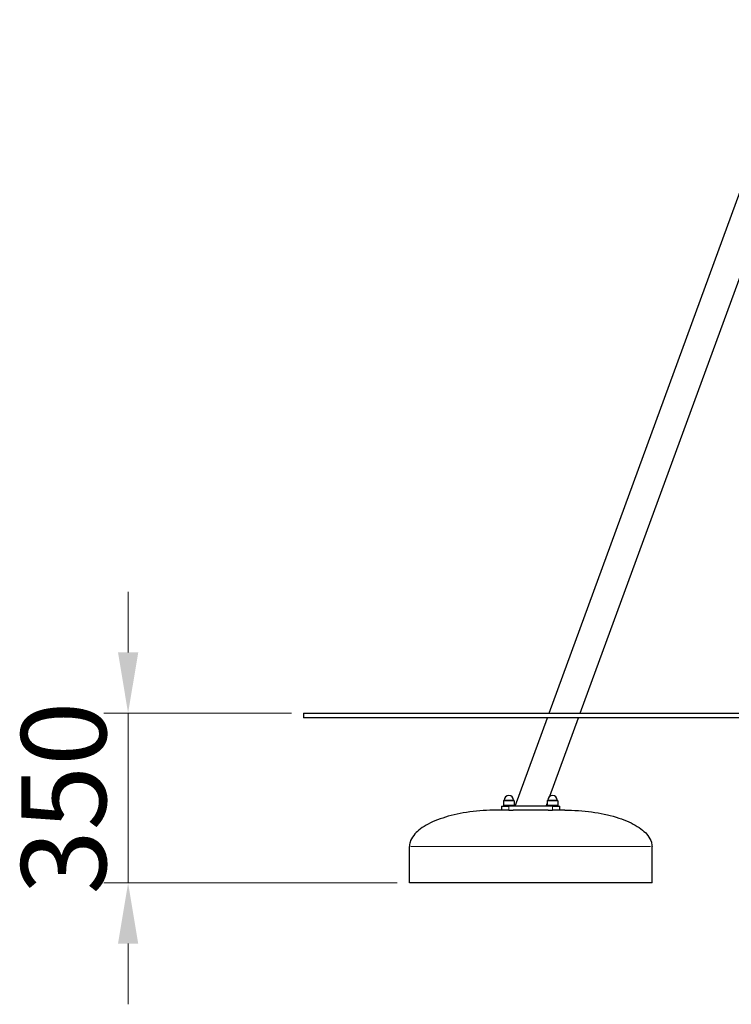
# Model space of a CAD drawing. Units: millimetres. Extents: x 13847 to 22016, y -16 to 9180.
# Drawn here: x 13847 to 15313, y 5887 to 7916 of the extents above; entities that cross this region are included whole.
import ezdxf

# ---------------------------------------------------------------- set-up
doc = ezdxf.new("R2010")
doc.units = ezdxf.units.MM
doc.header["$LTSCALE"] = 50
for name, color, linetype, lineweight in [('Dimension (ISO)', 161, 'Continuous', 18), ('Visible (ISO)', 7, 'Continuous', 30), ('Visible Narrow (ISO)', 7, 'Continuous', 15)]:
    doc.layers.add(name, color=color, linetype=linetype, lineweight=lineweight)
doc.styles.add('Label Text (ISO)', font='tahoma.ttf')
doc.dimstyles.new('Default (ISO)', dxfattribs={"dimscale": 50, "dimtxt": 3.5, "dimasz": 2.5, "dimexe": 1, "dimexo": 0.5, "dimgap": 0.762, "dimtad": 1, "dimtoh": 1, "dimrnd": 1e-08, "dimtxsty": 'Label Text (ISO)', "dimcen": 0.09, "dimdle": 10, "dimclrd": 256, "dimclre": 256, "dimclrt": 256, "dimadec": 0, "dimazin": 2, "dimtfac": 0.714286, "dimtmove": 0, "dimatfit": 3, "dimfxl": 0, "dimtolj": 1, "dimtzin": 0, "dimlwd": -1, "dimlwe": -1, "dimarcsym": 0})

# ---------------------------------------------------------------- blocks, each defined once
blk = doc.blocks.new('*D27')
at = {"layer": 'Defpoints', "color": 0}
for p in [(14431.6, 6487.3), (14070.1, 6137.3), (14649.9, 6137.3)]:
    blk.add_point(p, dxfattribs=at)
at = {"layer": 'Dimension (ISO)'}
for p, q in [((14070.1, 6612.3), (14070.1, 6737.3)), ((14406.6, 6487.3), (14020.1, 6487.3)), ((14070.1, 6487.3), (14070.1, 6362.3)), ((14070.1, 6362.3), (14070.1, 6262.3)), ((14070.1, 6137.3), (14070.1, 6262.3)), ((14624.9, 6137.3), (14020.1, 6137.3)), ((14070.1, 6012.3), (14070.1, 5887.3))]:
    blk.add_line(p, q, dxfattribs=at)
for points in [[(14049.3, 6612.3), (14091, 6612.3), (14070.1, 6487.3)], [(14049.3, 6012.3), (14091, 6012.3), (14070.1, 6137.3)]]:
    blk.add_solid(points, dxfattribs=at)
at = {"layer": 'Dimension (ISO)', "insert": (13849.8, 6312.3), "char_height": 175, "attachment_point": 2, "rotation": 90, "style": 'Label Text (ISO)'}
blk.add_mtext('\\A1;350', dxfattribs=at)

msp = doc.modelspace()

# ---------------------------------------------------------------- linework, layer by layer
at = {"layer": 'Visible (ISO)'}
for p, q in [((14937.939, 6487.323), (15460.886, 7916.24)), ((15002.151, 6487.323), (15517.513, 7895.516)), ((14431.573, 6487.323), (15944.906, 6487.323)), ((14431.573, 6487.323), (14431.573, 6477.323)), ((15944.906, 6477.323), (14431.573, 6477.323)), ((14867.672, 6295.323), (14934.28, 6477.323)), ((14939.434, 6315.955), (14998.491, 6477.323)), ((14839.906, 6295.323), (14854.906, 6295.323)), ((14839.906, 6295.323), (14839.906, 6287.323)), ((14844.106, 6306.923), (14844.106, 6297.323)), ((14865.706, 6297.323), (14844.106, 6297.323)), ((14844.906, 6297.323), (14844.906, 6295.323)), ((14944.906, 6295.323), (14854.906, 6295.323)), ((14864.906, 6297.323), (14864.906, 6295.323)), ((14865.706, 6306.923), (14865.706, 6297.323)), ((14931.884, 6295.323), (14934.106, 6301.395)), ((14934.106, 6306.923), (14934.106, 6297.323)), ((14955.706, 6297.323), (14934.106, 6297.323)), ((14934.906, 6297.323), (14934.906, 6295.323)), ((14944.906, 6295.323), (14959.906, 6295.323)), ((14954.906, 6297.323), (14954.906, 6295.323)), ((14955.706, 6306.923), (14955.706, 6297.323)), ((14959.906, 6287.323), (14959.906, 6295.323)), ((14839.906, 6287.323), (14829.906, 6287.323)), ((14854.906, 6287.323), (14839.906, 6287.323)), ((14854.906, 6287.323), (14863.85, 6287.323)), ((14935.961, 6287.323), (14863.85, 6287.323)), ((14935.961, 6287.323), (14944.906, 6287.323)), ((14959.906, 6287.323), (14944.906, 6287.323)), ((14969.906, 6287.323), (14959.906, 6287.323)), ((14649.906, 6137.323), (14649.906, 6212.323)), ((15149.906, 6137.323), (15149.906, 6212.323)), ((15149.906, 6137.323), (14649.906, 6137.323))]:
    msp.add_line(p, q, dxfattribs=at)
for centre, radius, start, end in [((14854.906, 6307.815), 9.808, 0.599453, 179.400547), ((14944.906, 6307.815), 9.808, 0.599453, 179.400547), ((14844.606, 6306.923), 0.5, 90.417059, 180), ((14844.599, 6307.923), 0.5, 270.417059, 359.400547), ((14865.213, 6307.923), 0.5, 180.599453, 269.582941), ((14865.206, 6306.923), 0.5, 0, 89.582941), ((14934.606, 6306.923), 0.5, 90.417059, 180), ((14934.599, 6307.923), 0.5, 270.417059, 359.400547), ((14955.213, 6307.923), 0.5, 180.599453, 269.582941), ((14955.206, 6306.923), 0.5, 0, 89.582941)]:
    msp.add_arc(centre, radius, start, end, dxfattribs=at)
for points in [[(14829.906, 6287.323), (14811.056, 6287.323), (14792.21, 6286.079), (14756.356, 6281.225), (14739.354, 6277.615), (14708.855, 6268.382), (14695.362, 6262.76), (14673.203, 6250.052), (14664.541, 6242.968), (14655.12, 6230.888), (14652.601, 6226.131), (14650.34, 6218.334), (14649.906, 6215.328), (14649.906, 6212.323)], [(14969.906, 6287.323), (14988.755, 6287.323), (15007.602, 6286.079), (15043.456, 6281.225), (15060.458, 6277.615), (15090.957, 6268.382), (15104.449, 6262.76), (15126.608, 6250.052), (15135.271, 6242.968), (15144.692, 6230.888), (15147.211, 6226.131), (15149.472, 6218.334), (15149.906, 6215.328), (15149.906, 6212.323)]]:
    msp.add_open_spline(points, degree=3, knots=[1.57079633, 1.57079633, 1.57079633, 1.57079633, 1.88495559, 1.88495559, 2.19911486, 2.19911486, 2.51327412, 2.51327412, 2.82743339, 2.82743339, 3.021372, 3.021372, 3.14159265, 3.14159265, 3.14159265, 3.14159265], dxfattribs=at)
at = {"layer": 'Visible Narrow (ISO)'}
for p, q in [((14865.573, 6306.923), (14844.239, 6306.923)), ((14844.729, 6307.423), (14865.083, 6307.423)), ((14845.219, 6307.917), (14864.592, 6307.917)), ((14854.906, 6287.723), (14854.906, 6294.923)), ((14955.573, 6306.923), (14934.239, 6306.923)), ((14934.729, 6307.423), (14955.083, 6307.423)), ((14935.219, 6307.917), (14954.592, 6307.917)), ((14944.906, 6294.923), (14944.906, 6287.723)), ((15146.828, 6212.323), (14652.984, 6212.323))]:
    msp.add_line(p, q, dxfattribs=at)

# ---------------------------------------------------------------- dimensions: what is measured, and where the dimension line sits
at = {"layer": 'Dimension (ISO)'}
dim = msp.add_linear_dim(base=(14070.142, 6137.323), p1=(14431.573, 6487.323), p2=(14649.906, 6137.323), angle=90, dimstyle='Default (ISO)', override={"dimtoh": 0, "dimdec": 2, "dimtp": 0, "dimtm": 0, "dimtdec": 2, "dimtofl": 0}, dxfattribs=at)
dim.commit()
dim.dimension.update_dxf_attribs({"geometry": '*D27', "text_midpoint": (14070.142, 6312.323), "dimtype": 160})

doc.saveas('drawing.dxf')
